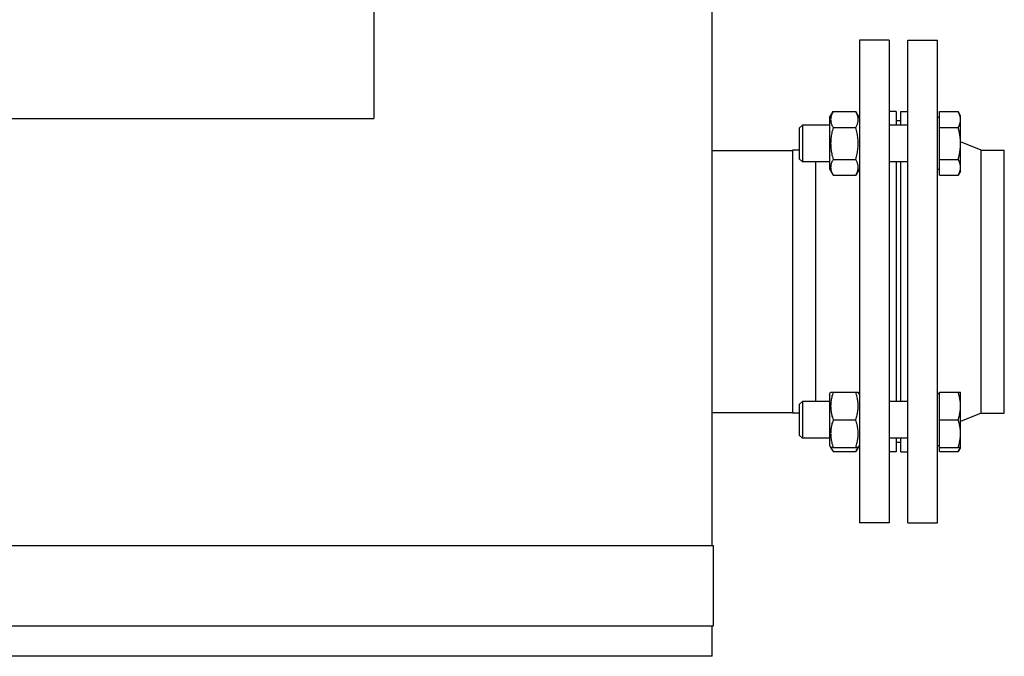
# Model space of a CAD drawing. Extents: x 0 to 5940, y 0 to 4200.
# Drawn here: x 4444 to 4872, y 2122 to 2399 of the extents above; entities that cross this region are included whole.
import ezdxf

# ---------------------------------------------------------------- set-up
doc = ezdxf.new("R2010")
doc.units = 0
doc.header["$LTSCALE"] = 10
doc.layers.add('SICHTBARE_KANTEN_DIN_', color=179, linetype='CONTINUOUS')

msp = doc.modelspace()

# ---------------------------------------------------------------- linework, layer by layer
at = {"layer": 'SICHTBARE_KANTEN_DIN_', "color": 7}
for p, q in [((4744.93, 2170.5), (4744.93, 2755.5)), ((4597.93, 2410.34), (4597.93, 2356.34)), ((4808.93, 2390.34), (4808.93, 2180.34)), ((4821.93, 2390.34), (4808.93, 2390.34)), ((4821.93, 2390.34), (4821.93, 2180.34)), ((4829.93, 2180.34), (4829.93, 2390.34)), ((4829.93, 2390.34), (4842.93, 2390.34)), ((4842.93, 2180.34), (4842.93, 2390.34)), ((4795.93, 2356.54), (4797.52, 2359.3)), ((4797.52, 2359.3), (4807.34, 2359.3)), ((4808.93, 2356.54), (4807.34, 2359.3)), ((4824.93, 2359.34), (4821.93, 2359.34)), ((4824.93, 2359.34), (4824.93, 2353.44)), ((4826.93, 2353.44), (4826.93, 2359.34)), ((4826.93, 2359.34), (4829.93, 2359.34)), ((4843.73, 2352.37), (4843.73, 2359.3)), ((4843.73, 2359.3), (4851.86, 2359.3)), ((4852.93, 2357.44), (4851.86, 2359.3)), ((4015.93, 2356.34), (4597.93, 2356.34)), ((4795.93, 2356.54), (4795.93, 2334.34)), ((4826.93, 2355.34), (4824.93, 2355.34)), ((4843.73, 2356.69), (4842.93, 2356.69)), ((4852.93, 2355.83), (4852.93, 2357.44)), ((4852.93, 2345.44), (4852.93, 2355.83)), ((4782.93, 2352.22), (4784.16, 2353.44)), ((4782.93, 2338.67), (4782.93, 2352.22)), ((4784.16, 2353.44), (4784.16, 2337.44)), ((4795.93, 2353.44), (4784.16, 2353.44)), ((4797.52, 2352.37), (4807.34, 2352.37)), ((4829.93, 2353.44), (4821.93, 2353.44)), ((4843.73, 2338.51), (4843.73, 2352.37)), ((4843.73, 2352.37), (4851.86, 2352.37)), ((4861.93, 2342.49), (4852.93, 2346.21)), ((4852.93, 2335.05), (4852.93, 2345.44)), ((4744.93, 2342.34), (4779.93, 2342.34)), ((4779.93, 2342.49), (4779.93, 2228.19)), ((4782.93, 2342.49), (4779.93, 2342.49)), ((4861.93, 2228.19), (4861.93, 2342.49)), ((4861.93, 2342.49), (4871.93, 2342.49)), ((4871.93, 2228.19), (4871.93, 2342.49)), ((4782.93, 2338.67), (4784.16, 2337.44)), ((4795.93, 2337.44), (4784.16, 2337.44)), ((4789.93, 2337.44), (4789.93, 2233.23)), ((4797.52, 2338.51), (4807.34, 2338.51)), ((4829.93, 2337.44), (4821.93, 2337.44)), ((4824.93, 2337.44), (4824.93, 2233.23)), ((4826.93, 2233.23), (4826.93, 2337.44)), ((4843.73, 2338.51), (4851.86, 2338.51)), ((4843.73, 2331.59), (4843.73, 2338.51)), ((4795.93, 2334.34), (4797.52, 2331.59)), ((4808.93, 2334.34), (4807.34, 2331.59)), ((4843.73, 2334.19), (4842.93, 2334.19)), ((4852.93, 2333.44), (4851.86, 2331.59)), ((4852.93, 2333.44), (4852.93, 2335.05)), ((4797.52, 2331.59), (4807.34, 2331.59)), ((4843.73, 2331.59), (4851.86, 2331.59)), ((4795.93, 2236.33), (4796.45, 2237.23)), ((4795.93, 2236.33), (4795.93, 2214.13)), ((4796.45, 2237.23), (4797.52, 2237.23)), ((4797.52, 2237.23), (4807.34, 2237.23)), ((4807.34, 2237.23), (4808.41, 2237.23)), ((4808.93, 2236.33), (4808.41, 2237.23)), ((4843.73, 2236.48), (4842.93, 2236.48)), ((4843.73, 2237.23), (4851.86, 2237.23)), ((4843.73, 2225.23), (4843.73, 2237.23)), ((4851.86, 2237.23), (4852.93, 2237.23)), ((4852.93, 2231.23), (4852.93, 2237.23)), ((4782.93, 2232.01), (4784.16, 2233.23)), ((4782.93, 2218.46), (4782.93, 2232.01)), ((4784.16, 2233.23), (4784.16, 2217.23)), ((4795.93, 2233.23), (4784.16, 2233.23)), ((4829.93, 2233.23), (4821.93, 2233.23)), ((4852.93, 2219.23), (4852.93, 2231.23)), ((4744.93, 2228.34), (4779.93, 2228.34)), ((4782.93, 2228.19), (4779.93, 2228.19)), ((4861.93, 2228.19), (4852.93, 2224.47)), ((4861.93, 2228.19), (4871.93, 2228.19)), ((4797.52, 2225.23), (4807.34, 2225.23)), ((4843.73, 2213.23), (4843.73, 2225.23)), ((4843.73, 2225.23), (4851.86, 2225.23)), ((4782.93, 2218.46), (4784.16, 2217.23)), ((4795.93, 2217.23), (4784.16, 2217.23)), ((4829.93, 2217.23), (4821.93, 2217.23)), ((4824.93, 2217.23), (4824.93, 2211.34)), ((4826.93, 2211.34), (4826.93, 2217.23)), ((4852.93, 2213.23), (4852.93, 2219.23)), ((4795.93, 2214.13), (4796.45, 2213.23)), ((4796.45, 2213.23), (4797.52, 2211.38)), ((4797.52, 2213.23), (4796.45, 2213.23)), ((4797.52, 2213.23), (4807.34, 2213.23)), ((4808.41, 2213.23), (4807.34, 2211.38)), ((4808.41, 2213.23), (4807.34, 2213.23)), ((4808.93, 2214.13), (4808.41, 2213.23)), ((4826.93, 2215.34), (4824.93, 2215.34)), ((4843.73, 2213.98), (4842.93, 2213.98)), ((4843.73, 2211.38), (4843.73, 2213.23)), ((4843.73, 2213.23), (4851.86, 2213.23)), ((4852.93, 2213.23), (4851.86, 2211.38)), ((4852.93, 2213.23), (4851.86, 2213.23)), ((4797.52, 2211.38), (4807.34, 2211.38)), ((4824.93, 2211.34), (4821.93, 2211.34)), ((4826.93, 2211.34), (4829.93, 2211.34)), ((4843.73, 2211.38), (4851.86, 2211.38)), ((4821.93, 2180.34), (4808.93, 2180.34)), ((4829.93, 2180.34), (4842.93, 2180.34)), ((4399.93, 2170.5), (4699.93, 2170.5)), ((4699.93, 2170.5), (4745.43, 2170.5)), ((4745.43, 2170.5), (4745.43, 2135.5)), ((4699.93, 2135.5), (4399.93, 2135.5)), ((4745.43, 2135.5), (4699.93, 2135.5)), ((4744.93, 2122.34), (4744.93, 2135.5)), ((4699.93, 2122.34), (4399.93, 2122.34)), ((4744.93, 2122.34), (4699.93, 2122.34))]:
    msp.add_line(p, q, dxfattribs=at)
at = {"layer": 'SICHTBARE_KANTEN_DIN_', "color": 7, "flags": 128}
for points in [[(4797.52, 2359.3), (4797.34, 2358.97), (4797.18, 2358.65), (4797.03, 2358.35), (4796.91, 2358.05), (4796.8, 2357.76), (4796.7, 2357.47), (4796.63, 2357.19), (4796.56, 2356.91), (4796.51, 2356.64), (4796.48, 2356.37), (4796.46, 2356.1), (4796.45, 2355.83), (4796.46, 2355.57), (4796.48, 2355.3), (4796.51, 2355.03), (4796.56, 2354.75), (4796.63, 2354.48), (4796.7, 2354.2), (4796.8, 2353.91), (4796.91, 2353.62), (4797.03, 2353.32), (4797.18, 2353.01), (4797.34, 2352.7), (4797.52, 2352.37)], [(4807.34, 2352.37), (4807.52, 2352.7), (4807.68, 2353.01), (4807.83, 2353.32), (4807.95, 2353.62), (4808.06, 2353.91), (4808.16, 2354.2), (4808.24, 2354.48), (4808.3, 2354.75), (4808.35, 2355.03), (4808.38, 2355.3), (4808.4, 2355.57), (4808.41, 2355.83), (4808.4, 2356.1), (4808.38, 2356.37), (4808.35, 2356.64), (4808.3, 2356.91), (4808.24, 2357.19), (4808.16, 2357.47), (4808.06, 2357.76), (4807.95, 2358.05), (4807.83, 2358.35), (4807.68, 2358.65), (4807.52, 2358.97), (4807.34, 2359.3)], [(4852.93, 2355.83), (4852.93, 2355.97), (4852.92, 2356.11), (4852.91, 2356.25), (4852.9, 2356.39), (4852.88, 2356.53), (4852.86, 2356.66), (4852.84, 2356.8), (4852.81, 2356.94), (4852.78, 2357.08), (4852.75, 2357.22), (4852.71, 2357.36), (4852.67, 2357.5), (4852.62, 2357.65), (4852.57, 2357.79), (4852.52, 2357.93), (4852.46, 2358.08), (4852.4, 2358.22), (4852.34, 2358.37), (4852.27, 2358.52), (4852.19, 2358.67), (4852.12, 2358.83), (4852.04, 2358.98), (4851.95, 2359.14), (4851.86, 2359.3)], [(4851.86, 2352.37), (4851.95, 2352.53), (4852.04, 2352.69), (4852.12, 2352.84), (4852.19, 2353), (4852.27, 2353.15), (4852.34, 2353.3), (4852.4, 2353.44), (4852.46, 2353.59), (4852.52, 2353.74), (4852.57, 2353.88), (4852.62, 2354.02), (4852.67, 2354.17), (4852.71, 2354.31), (4852.75, 2354.45), (4852.78, 2354.59), (4852.81, 2354.73), (4852.84, 2354.87), (4852.86, 2355), (4852.88, 2355.14), (4852.9, 2355.28), (4852.91, 2355.42), (4852.92, 2355.56), (4852.93, 2355.7), (4852.93, 2355.83)], [(4797.52, 2352.37), (4797.34, 2351.72), (4797.18, 2351.08), (4797.03, 2350.47), (4796.91, 2349.87), (4796.8, 2349.29), (4796.7, 2348.72), (4796.63, 2348.16), (4796.56, 2347.6), (4796.51, 2347.06), (4796.48, 2346.52), (4796.46, 2345.98), (4796.45, 2345.44), (4796.46, 2344.91), (4796.48, 2344.37), (4796.51, 2343.83), (4796.56, 2343.28), (4796.63, 2342.73), (4796.7, 2342.17), (4796.8, 2341.6), (4796.91, 2341.01), (4797.03, 2340.42), (4797.18, 2339.8), (4797.34, 2339.17), (4797.52, 2338.51)], [(4807.34, 2338.51), (4807.52, 2339.17), (4807.68, 2339.8), (4807.83, 2340.42), (4807.95, 2341.01), (4808.06, 2341.6), (4808.16, 2342.17), (4808.24, 2342.73), (4808.3, 2343.28), (4808.35, 2343.83), (4808.38, 2344.37), (4808.4, 2344.91), (4808.41, 2345.44), (4808.4, 2345.98), (4808.38, 2346.52), (4808.35, 2347.06), (4808.3, 2347.6), (4808.24, 2348.16), (4808.16, 2348.72), (4808.06, 2349.29), (4807.95, 2349.87), (4807.83, 2350.47), (4807.68, 2351.08), (4807.52, 2351.72), (4807.34, 2352.37)], [(4852.93, 2345.44), (4852.93, 2345.72), (4852.92, 2346), (4852.91, 2346.27), (4852.9, 2346.55), (4852.88, 2346.83), (4852.86, 2347.1), (4852.84, 2347.38), (4852.81, 2347.66), (4852.78, 2347.94), (4852.75, 2348.22), (4852.71, 2348.5), (4852.67, 2348.78), (4852.62, 2349.06), (4852.57, 2349.35), (4852.52, 2349.64), (4852.46, 2349.93), (4852.4, 2350.22), (4852.34, 2350.52), (4852.27, 2350.82), (4852.19, 2351.12), (4852.12, 2351.43), (4852.04, 2351.74), (4851.95, 2352.05), (4851.86, 2352.37)], [(4851.86, 2338.51), (4851.95, 2338.83), (4852.04, 2339.15), (4852.12, 2339.46), (4852.19, 2339.76), (4852.27, 2340.07), (4852.34, 2340.37), (4852.4, 2340.66), (4852.46, 2340.96), (4852.52, 2341.25), (4852.57, 2341.53), (4852.62, 2341.82), (4852.67, 2342.1), (4852.71, 2342.39), (4852.75, 2342.67), (4852.78, 2342.95), (4852.81, 2343.23), (4852.84, 2343.5), (4852.86, 2343.78), (4852.88, 2344.06), (4852.9, 2344.33), (4852.91, 2344.61), (4852.92, 2344.89), (4852.93, 2345.16), (4852.93, 2345.44)], [(4797.52, 2338.51), (4797.34, 2338.19), (4797.18, 2337.87), (4797.03, 2337.56), (4796.91, 2337.26), (4796.8, 2336.97), (4796.7, 2336.69), (4796.63, 2336.41), (4796.56, 2336.13), (4796.51, 2335.86), (4796.48, 2335.59), (4796.46, 2335.32), (4796.45, 2335.05), (4796.46, 2334.78), (4796.48, 2334.51), (4796.51, 2334.24), (4796.56, 2333.97), (4796.63, 2333.69), (4796.7, 2333.41), (4796.8, 2333.13), (4796.91, 2332.84), (4797.03, 2332.54), (4797.18, 2332.23), (4797.34, 2331.91), (4797.52, 2331.59)], [(4807.34, 2331.59), (4807.52, 2331.91), (4807.68, 2332.23), (4807.83, 2332.54), (4807.95, 2332.84), (4808.06, 2333.13), (4808.16, 2333.41), (4808.24, 2333.69), (4808.3, 2333.97), (4808.35, 2334.24), (4808.38, 2334.51), (4808.4, 2334.78), (4808.41, 2335.05), (4808.4, 2335.32), (4808.38, 2335.59), (4808.35, 2335.86), (4808.3, 2336.13), (4808.24, 2336.41), (4808.16, 2336.69), (4808.06, 2336.97), (4807.95, 2337.26), (4807.83, 2337.56), (4807.68, 2337.87), (4807.52, 2338.19), (4807.34, 2338.51)], [(4852.93, 2335.05), (4852.93, 2335.19), (4852.92, 2335.33), (4852.91, 2335.47), (4852.9, 2335.6), (4852.88, 2335.74), (4852.86, 2335.88), (4852.84, 2336.02), (4852.81, 2336.16), (4852.78, 2336.3), (4852.75, 2336.44), (4852.71, 2336.58), (4852.67, 2336.72), (4852.62, 2336.86), (4852.57, 2337), (4852.52, 2337.15), (4852.46, 2337.29), (4852.4, 2337.44), (4852.34, 2337.59), (4852.27, 2337.74), (4852.19, 2337.89), (4852.12, 2338.04), (4852.04, 2338.2), (4851.95, 2338.35), (4851.86, 2338.51)], [(4851.86, 2331.59), (4851.95, 2331.75), (4852.04, 2331.9), (4852.12, 2332.06), (4852.19, 2332.21), (4852.27, 2332.36), (4852.34, 2332.51), (4852.4, 2332.66), (4852.46, 2332.81), (4852.52, 2332.95), (4852.57, 2333.1), (4852.62, 2333.24), (4852.67, 2333.38), (4852.71, 2333.52), (4852.75, 2333.66), (4852.78, 2333.8), (4852.81, 2333.94), (4852.84, 2334.08), (4852.86, 2334.22), (4852.88, 2334.36), (4852.9, 2334.5), (4852.91, 2334.63), (4852.92, 2334.77), (4852.93, 2334.91), (4852.93, 2335.05)], [(4797.52, 2237.23), (4797.34, 2236.67), (4797.18, 2236.12), (4797.03, 2235.59), (4796.91, 2235.07), (4796.8, 2234.56), (4796.7, 2234.07), (4796.63, 2233.58), (4796.56, 2233.11), (4796.51, 2232.63), (4796.48, 2232.16), (4796.46, 2231.7), (4796.45, 2231.23), (4796.46, 2230.77), (4796.48, 2230.3), (4796.51, 2229.84), (4796.56, 2229.36), (4796.63, 2228.88), (4796.7, 2228.4), (4796.8, 2227.9), (4796.91, 2227.4), (4797.03, 2226.88), (4797.18, 2226.35), (4797.34, 2225.8), (4797.52, 2225.23)], [(4807.34, 2225.23), (4807.52, 2225.8), (4807.68, 2226.35), (4807.83, 2226.88), (4807.95, 2227.4), (4808.06, 2227.9), (4808.16, 2228.4), (4808.24, 2228.88), (4808.3, 2229.36), (4808.35, 2229.84), (4808.38, 2230.3), (4808.4, 2230.77), (4808.41, 2231.23), (4808.4, 2231.7), (4808.38, 2232.16), (4808.35, 2232.63), (4808.3, 2233.11), (4808.24, 2233.58), (4808.16, 2234.07), (4808.06, 2234.56), (4807.95, 2235.07), (4807.83, 2235.59), (4807.68, 2236.12), (4807.52, 2236.67), (4807.34, 2237.23)], [(4852.93, 2231.23), (4852.93, 2231.47), (4852.92, 2231.71), (4852.91, 2231.95), (4852.9, 2232.19), (4852.88, 2232.43), (4852.86, 2232.67), (4852.84, 2232.91), (4852.81, 2233.15), (4852.78, 2233.39), (4852.75, 2233.64), (4852.71, 2233.88), (4852.67, 2234.12), (4852.62, 2234.37), (4852.57, 2234.62), (4852.52, 2234.87), (4852.46, 2235.12), (4852.4, 2235.37), (4852.34, 2235.63), (4852.27, 2235.89), (4852.19, 2236.15), (4852.12, 2236.42), (4852.04, 2236.69), (4851.95, 2236.96), (4851.86, 2237.23)], [(4851.86, 2225.23), (4851.95, 2225.51), (4852.04, 2225.78), (4852.12, 2226.05), (4852.19, 2226.32), (4852.27, 2226.58), (4852.34, 2226.84), (4852.4, 2227.09), (4852.46, 2227.35), (4852.52, 2227.6), (4852.57, 2227.85), (4852.62, 2228.1), (4852.67, 2228.34), (4852.71, 2228.59), (4852.75, 2228.83), (4852.78, 2229.07), (4852.81, 2229.32), (4852.84, 2229.56), (4852.86, 2229.8), (4852.88, 2230.04), (4852.9, 2230.27), (4852.91, 2230.51), (4852.92, 2230.75), (4852.93, 2230.99), (4852.93, 2231.23)], [(4797.52, 2225.23), (4797.34, 2224.67), (4797.18, 2224.12), (4797.03, 2223.59), (4796.91, 2223.07), (4796.8, 2222.56), (4796.7, 2222.07), (4796.63, 2221.58), (4796.56, 2221.11), (4796.51, 2220.63), (4796.48, 2220.16), (4796.46, 2219.7), (4796.45, 2219.23), (4796.46, 2218.77), (4796.48, 2218.3), (4796.51, 2217.84), (4796.56, 2217.36), (4796.63, 2216.88), (4796.7, 2216.4), (4796.8, 2215.9), (4796.91, 2215.4), (4797.03, 2214.88), (4797.18, 2214.35), (4797.34, 2213.8), (4797.52, 2213.23)], [(4807.34, 2213.23), (4807.52, 2213.8), (4807.68, 2214.35), (4807.83, 2214.88), (4807.95, 2215.4), (4808.06, 2215.9), (4808.16, 2216.4), (4808.24, 2216.88), (4808.3, 2217.36), (4808.35, 2217.84), (4808.38, 2218.3), (4808.4, 2218.77), (4808.41, 2219.23), (4808.4, 2219.7), (4808.38, 2220.16), (4808.35, 2220.63), (4808.3, 2221.11), (4808.24, 2221.58), (4808.16, 2222.07), (4808.06, 2222.56), (4807.95, 2223.07), (4807.83, 2223.59), (4807.68, 2224.12), (4807.52, 2224.67), (4807.34, 2225.23)], [(4852.93, 2219.23), (4852.93, 2219.47), (4852.92, 2219.71), (4852.91, 2219.95), (4852.9, 2220.19), (4852.88, 2220.43), (4852.86, 2220.67), (4852.84, 2220.91), (4852.81, 2221.15), (4852.78, 2221.39), (4852.75, 2221.64), (4852.71, 2221.88), (4852.67, 2222.12), (4852.62, 2222.37), (4852.57, 2222.62), (4852.52, 2222.87), (4852.46, 2223.12), (4852.4, 2223.37), (4852.34, 2223.63), (4852.27, 2223.89), (4852.19, 2224.15), (4852.12, 2224.42), (4852.04, 2224.69), (4851.95, 2224.96), (4851.86, 2225.23)], [(4851.86, 2213.23), (4851.95, 2213.51), (4852.04, 2213.78), (4852.12, 2214.05), (4852.19, 2214.32), (4852.27, 2214.58), (4852.34, 2214.84), (4852.4, 2215.09), (4852.46, 2215.35), (4852.52, 2215.6), (4852.57, 2215.85), (4852.62, 2216.1), (4852.67, 2216.34), (4852.71, 2216.59), (4852.75, 2216.83), (4852.78, 2217.07), (4852.81, 2217.32), (4852.84, 2217.56), (4852.86, 2217.8), (4852.88, 2218.04), (4852.9, 2218.27), (4852.91, 2218.51), (4852.92, 2218.75), (4852.93, 2218.99), (4852.93, 2219.23)], [(4796.69, 2213.23), (4796.72, 2213.16), (4796.74, 2213.09), (4796.76, 2213.02), (4796.79, 2212.94), (4796.81, 2212.87), (4796.84, 2212.8), (4796.87, 2212.72), (4796.9, 2212.65), (4796.93, 2212.57), (4796.96, 2212.5), (4796.99, 2212.42), (4797.03, 2212.34), (4797.06, 2212.27), (4797.1, 2212.19), (4797.13, 2212.11), (4797.17, 2212.03), (4797.21, 2211.95), (4797.25, 2211.87), (4797.29, 2211.79), (4797.34, 2211.71), (4797.38, 2211.63), (4797.43, 2211.55), (4797.47, 2211.46), (4797.52, 2211.38)], [(4807.34, 2211.38), (4807.39, 2211.46), (4807.43, 2211.55), (4807.48, 2211.63), (4807.52, 2211.71), (4807.57, 2211.79), (4807.61, 2211.87), (4807.65, 2211.95), (4807.69, 2212.03), (4807.73, 2212.11), (4807.76, 2212.19), (4807.8, 2212.27), (4807.83, 2212.34), (4807.87, 2212.42), (4807.9, 2212.5), (4807.93, 2212.57), (4807.96, 2212.65), (4807.99, 2212.72), (4808.02, 2212.8), (4808.05, 2212.87), (4808.07, 2212.94), (4808.1, 2213.02), (4808.12, 2213.09), (4808.14, 2213.16), (4808.17, 2213.23)], [(4851.86, 2211.38), (4851.91, 2211.46), (4851.95, 2211.54), (4852, 2211.62), (4852.04, 2211.71), (4852.08, 2211.79), (4852.13, 2211.87), (4852.17, 2211.95), (4852.2, 2212.02), (4852.24, 2212.1), (4852.28, 2212.18), (4852.32, 2212.26), (4852.35, 2212.34), (4852.38, 2212.41), (4852.42, 2212.49), (4852.45, 2212.56), (4852.48, 2212.64), (4852.51, 2212.72), (4852.54, 2212.79), (4852.56, 2212.86), (4852.59, 2212.94), (4852.62, 2213.01), (4852.64, 2213.09), (4852.66, 2213.16), (4852.69, 2213.23)]]:
    msp.add_lwpolyline(points, dxfattribs=at)

doc.saveas('drawing.dxf')
